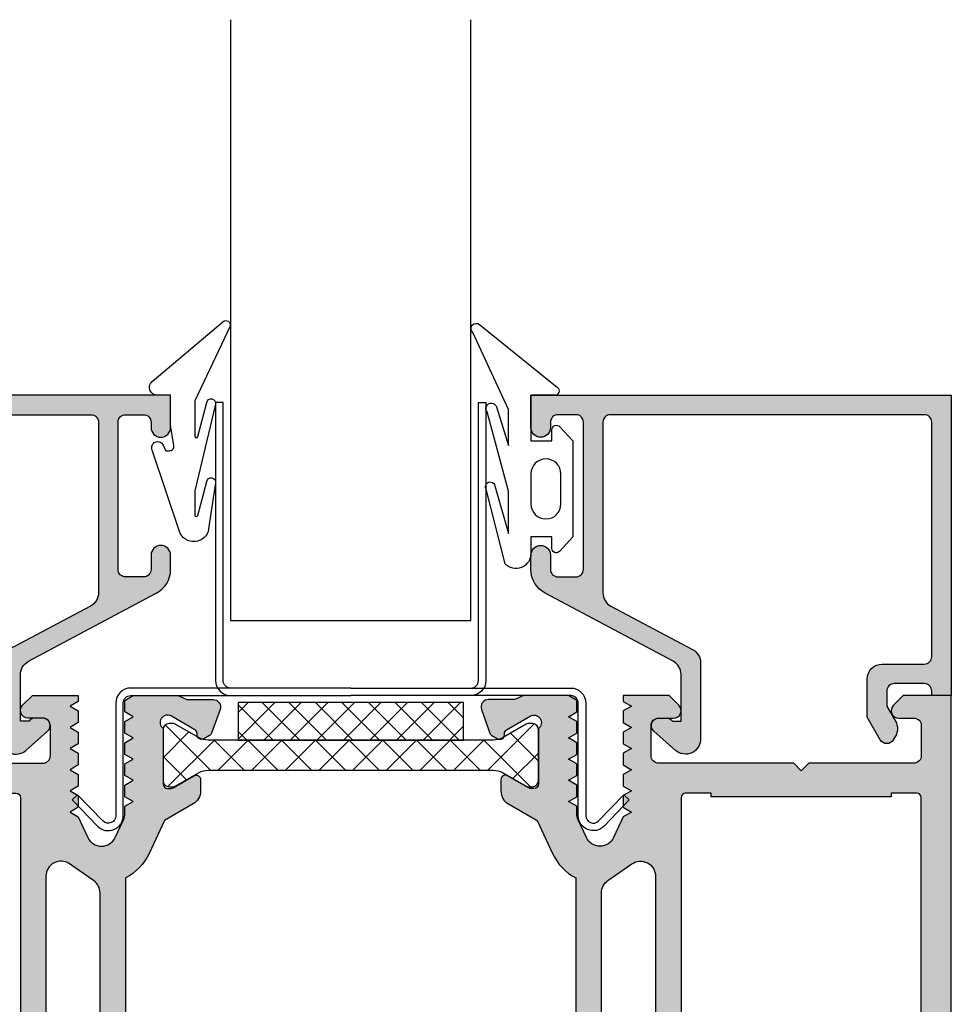
# Model space of a CAD drawing. Units: millimetres. Extents: x 0 to 3510, y 1911 to 3479.
# Drawn here: x 3079 to 3141, y 3208 to 3273 of the extents above; entities that cross this region are included whole.
import ezdxf

# ---------------------------------------------------------------- set-up
doc = ezdxf.new("R2010")
doc.units = ezdxf.units.MM
doc.header["$LTSCALE"] = 2.5
for name, color, linetype in [('A4PURSOM1', 7, 'Continuous'), ('A4PURSOM2', 3, 'Continuous'), ('Katkot', 7, 'Continuous'), ('MUOTOVIIVAT', 1, 'Continuous'), ('Profiili täyttö', 7, 'Continuous')]:
    doc.layers.add(name, color=color, linetype=linetype)

# ---------------------------------------------------------------- blocks, each defined once
blk = doc.blocks.new('12829')
at = {"layer": 'Profiili täyttö'}
h = blk.add_hatch(color=256, dxfattribs=at)
h.set_gradient(color1=(128, 128, 128), color2=(128, 128, 128), tint=1)
edge = h.paths.add_edge_path()
edge.add_arc((8.399999999999906, -26.20000000000012), 0.4999999999999289, 179.9999999999918, 269.9999999999951, ccw=False)
edge.add_line((7.899999999999977, -26.20000000000005), (7.899999999999977, -25.00000000000006))
edge.add_arc((8.399999999999977, -25.00000000000006), 0.5, 90, 180, ccw=False)
edge.add_line((8.399999999999977, -24.50000000000006), (18.20000000000005, -24.50000000000006))
edge.add_arc((18.20000000000005, -25.00000000000006), 0.5, 0, 90, ccw=False)
edge.add_line((18.70000000000005, -25.00000000000006), (18.69999999999993, -26.2000000000001))
edge.add_arc((18.19999999999999, -26.20000000000016), 0.4999999999999432, -89.99999999999352, 6.480149750132114e-12, ccw=False)
edge.add_line((18.20000000000005, -26.7000000000001), (17.84999999999991, -26.7000000000001))
edge.add_arc((17.84999999999991, -27.35000000000008), 0.6499999999999773, 90, 180)
edge.add_arc((17.84999999999989, -27.35000000000009), 0.649999999999963, 179.9999999999987, 270.0000000000012)
edge.add_line((17.84999999999991, -28.00000000000006), (20, -28.00000000000006))
edge.add_line((20, -28.00000000000006), (20, -1.13686837721616e-13))
edge.add_line((20, -1.13686837721616e-13), (0, 0))
edge.add_line((0, 0), (0, -1.300000000000068))
edge.add_line((0, -1.300000000000068), (0.2999999999999545, -1.300000000000068))
edge.add_arc((0.2999999999999545, -1.800000000000068), 0.5, 0, 90, ccw=False)
edge.add_line((0.7999999999999545, -1.800000000000068), (0.7999999999999545, -3.800000000000068))
edge.add_arc((0.2999999999999545, -3.800000000000068), 0.5, -90, 0, ccw=False)
edge.add_line((0.2999999999999545, -4.300000000000068), (-0.7000000000000455, -4.300000000000068))
edge.add_line((-0.7000000000000455, -4.300000000000068), (-1.699428618347156, -3.720331401358692))
edge.add_arc((-2.201146708119008, -4.585362590620491), 0.9999999999999997, 59.88626684901713, 120.0000000000021)
edge.add_line((-2.70114670811904, -3.719337186836071), (-2.950001924857247, -3.863013813209193))
edge.add_arc((-2.700001924857247, -4.296026515101412), 0.4999999999999995, 120, 239.886266849015)
edge.add_line((-2.950860969743189, -4.728542109732302), (-1.448347365833229, -5.600000000000136))
edge.add_line((-1.448347365833229, -5.600000000000136), (1.100000000000023, -5.60000000000008))
edge.add_arc((1.100000000000009, -4.600000000000065), 1.000000000000014, 270.0000000000008, 359.9999999999992)
edge.add_line((2.100000000000023, -4.60000000000008), (2.100000000000023, -1.800000000000068))
edge.add_arc((2.600000000000023, -1.800000000000068), 0.5, 90, 180, ccw=False)
edge.add_line((2.600000000000023, -1.300000000000068), (18.19999999999993, -1.300000000000068))
edge.add_arc((18.19999999999993, -1.800000000000069), 0.5000000000000004, 1.1368683772161603e-13, 90, ccw=False)
edge.add_line((18.69999999999993, -1.800000000000068), (18.70000000000005, -22.7000000000001))
edge.add_arc((18.20000000000005, -22.7000000000001), 0.5, -90, 0, ccw=False)
edge.add_line((18.20000000000005, -23.2000000000001), (6.838882597074189, -23.20000000000005))
edge.add_arc((6.83888259707416, -22.20000000000006), 0.9999999999999893, 208.0066987233475, 270.0000000000017, ccw=False)
edge.add_line((5.955989898413236, -22.66957478919898), (3.063127016467206, -17.23042521080117))
edge.add_arc((2.180234317806232, -17.70000000000007), 1.000000000000024, 28.00669872334505, 89.99999999999878)
edge.add_line((2.180234317806253, -16.70000000000005), (-2.200000000000045, -16.70000000000005))
edge.add_line((-2.200000000000045, -16.70000000000005), (-2.899999999999977, -16.7000000000001))
edge.add_arc((-2.900000000000044, -17.70000000000017), 1.000000000000071, 89.99999999999619, 221.4012001265738)
edge.add_line((-3.650097217521761, -18.36132757712539), (-2.375048608761972, -19.80752526601179))
edge.add_arc((-2.000000000001148, -19.47686147744918), 0.5000000000000109, 221.4012001265767, 360.0000000000004)
edge.add_line((-1.500000000001137, -19.47686147744918), (-1.500000000001137, -18.97686147744986))
edge.add_arc((-2.000000000000512, -18.97686147744994), 0.4999999999993747, 9.770663981468142e-12, 53.13010235403548)
edge.add_line((-1.700000000000045, -18.57686147745108), (-1.700000000000045, -18.00000000000006))
edge.add_line((-1.700000000000045, -18.00000000000006), (1.399218940640594, -18.00000000000006))
edge.add_arc((1.39921894064057, -19.00000000000009), 1.000000000000028, 28.00669872334521, 89.99999999999858, ccw=False)
edge.add_line((2.282111639301547, -18.53042521080118), (6.810793142410262, -27.04523462055812))
edge.add_arc((8.3999999999999, -26.20000000000013), 1.79999999999993, 208.0066987233461, 269.9999999999988)
edge.add_line((8.399999999999864, -28.00000000000006), (9.349999999999909, -28.00000000000006))
edge.add_arc((9.34999999999998, -27.35000000000004), 0.6500000000000199, 269.9999999999937, 359.9999999999962)
edge.add_arc((9.34999999999998, -27.35000000000012), 0.6500000000000199, 3.75794768517524e-12, 90.00000000000628)
edge.add_line((9.349999999999909, -26.7000000000001), (8.399999999999864, -26.70000000000005))
at = {"layer": 'A4PURSOM1'}
blk.add_lwpolyline([(8.399999999999864, -26.70000000000005, -0.4142135623731117), (7.899999999999977, -26.20000000000005), (7.899999999999977, -25.00000000000006, -0.414213562373095), (8.399999999999977, -24.50000000000006), (18.20000000000005, -24.50000000000006, -0.414213562373095), (18.70000000000005, -25.00000000000006), (18.69999999999993, -26.2000000000001, -0.414213562373095), (18.20000000000005, -26.7000000000001), (17.84999999999991, -26.7000000000001, 0.414213562373095), (17.19999999999993, -27.35000000000008, 0.4142135623731078), (17.84999999999991, -28.00000000000006), (20, -28.00000000000006), (20, -1.13686837721616e-13), (0, 0), (0, -1.300000000000068), (0.2999999999999545, -1.300000000000068, -0.414213562373095), (0.7999999999999545, -1.800000000000068), (0.7999999999999545, -3.800000000000068, -0.414213562373095), (0.2999999999999545, -4.300000000000068), (-0.7000000000000455, -4.300000000000068), (-1.699428618347156, -3.720331401358692, 0.2684811471669012), (-2.70114670811904, -3.719337186836071), (-2.950001924857247, -3.863013813209193, 0.5766887860075139), (-2.950860969743189, -4.728542109732302), (-1.448347365833229, -5.600000000000136), (1.100000000000023, -5.60000000000008, 0.4142135623730867), (2.100000000000023, -4.60000000000008), (2.100000000000023, -1.800000000000068, -0.414213562373095), (2.600000000000023, -1.300000000000068), (18.19999999999993, -1.300000000000068, -0.4142135623730945), (18.69999999999993, -1.800000000000068), (18.70000000000005, -22.7000000000001, -0.414213562373095), (18.20000000000005, -23.2000000000001), (6.838882597074189, -23.20000000000005, -0.2772930676736323), (5.955989898413236, -22.66957478919898), (3.063127016467206, -17.23042521080117, 0.2772930676736303), (2.180234317806253, -16.70000000000005), (-2.200000000000045, -16.70000000000005), (-2.899999999999977, -16.7000000000001, 0.6456992408151253), (-3.650097217521761, -18.36132757712539), (-2.375048608761972, -19.80752526601179, 0.6911347943310847), (-1.500000000001137, -19.47686147744918), (-1.500000000001137, -18.97686147744986, 0.2360679774991896), (-1.700000000000045, -18.57686147745108), (-1.700000000000045, -18.00000000000006), (1.399218940640594, -18.00000000000006, -0.277293067673629), (2.282111639301547, -18.53042521080118), (6.810793142410262, -27.04523462055812, 0.2772930676736251), (8.399999999999864, -28.00000000000006), (9.349999999999909, -28.00000000000006, 0.4142135623731078), (10, -27.35000000000008), (10, -27.35000000000008, 0.4142135623731078), (9.349999999999909, -26.7000000000001)], format="xyb", close=True, dxfattribs=at)
blk = doc.blocks.new('px4x')
at = {"layer": 'A4PURSOM2'}
for points in [[(1.766392181757624, 0.5097591832188755, -0.7675499116693426), (1.53985576391392, 0), (0, 0), (0, -3.050000000000011), (1.399999999999977, -3.050000000000011), (1.399999999999977, -2.300000000000011, -0.6828537017460998), (1.920507892721616, -2.096588424008218), (2.799999999999955, -3.049999999999955), (2.799999999999955, -9.438529485386766), (1.920507892721616, -10.39194106137842, -0.7429760921841018), (1.399999999999977, -10.14888335811051), (1.399999999999977, -9.438529485386766), (0, -9.438529485386766), (0, -10.53852948538679, -0.6765932544521666), (-1.723305496612625, -11.2290576590118), (-2.979253685980893, -6.258365487353544, -1.195279624126473), (-2.397428446641015, -6.034849736271624), (-1.5, -9.205730922076512), (-1.500000000000114, -6.400891455141576), (-2.923698685525892, -1.118922405255745, -1.200138954206988), (-2.300357471705183, -0.7794608059242734), (-1.500000000000114, -3.34476899888206), (-1.500000000000114, -0.9616549617963841), (-3.874107640681586, 4.183725258388762, -0.9729212767183955), (-3.426992769529875, 4.706916473926441)], [(1.000099999999975, -4.238529485386806), (0.9999000000000251, -4.238529485386806, 0.414213562373095), (0, -5.238429485386803), (0, -7.238629485386809, 0.4142135623730948), (0.9999000000000251, -8.238529485386806), (1.000099999999975, -8.238529485386806, 0.4142135623730948), (2, -7.238629485386809), (2, -5.238429485386803, 0.4142135623730948)]]:
    blk.add_lwpolyline(points, format="xyb", close=True, dxfattribs=at)
blk = doc.blocks.new('px1x')
at = {"layer": 'A4PURSOM2'}
blk.add_lwpolyline([(2.997593291341445, -5.828256166820211), (2.535460863668618, -8.90118627828818, -0.7874655635301306), (0.5986490902081414, -9.070943772619856), (-1.222081420847189, -3.651563334915778, -0.4168097781807975), (-1.020813011685618, -3.120220812768338), (-1.020368023312358, -3.120022691179912, -0.4142135623731018), (-0.4922551830248949, -3.322746217006639), (-0.324290977195119, -3.699999999999974), (-0.07686534154709079, -3.699999999999974, 0.4621290544418888), (0.2192653838774277, -3.351972992394508), (0, -2), (0, 0), (-0.8999987188467458, 1.648459146963432e-12, -0.6982708806342938), (-1.230847478215424, 0.9032768749052735), (3.480967467177038, 4.894329133651908, -0.7385736074631496), (3.963915955038146, 4.585095647887101), (1.611020105801686, -0.3742470935521993), (1.611020105801686, -2.729529694193602, 0.8789916125099319), (1.807729496877528, -2.75497166105427), (2.404531644930216, -0.4864217235824526, -0.9988776295593269), (2.995584281884021, -0.5896512074684637), (1.611020105801686, -6.368263750151186), (1.611020105801686, -7.981493477307296, 0.8789916125099136), (1.807729496877528, -8.00693544416798), (2.404531644930216, -5.738385506696218, -0.9988776295592465), (2.995584281883907, -5.841614990582187)], format="xyb", dxfattribs=at)
blk = doc.blocks.new('liuska4')
at = {"layer": 'A4PURSOM1', "color": 2}
for points in [[(-0.5, 0), (-0.4999999999995453, 14.65000001427143, -0.414213562373095), (0.5000000000004547, 15.65000001427143), (7.998769621059182, 15.65000001427188, 0.6750256855916561), (8.345587196924498, 16.51016326763192), (6.601279203268859, 18.18983676091148), (6.94809677913463, 18.55000001427197), (8.692404772790269, 16.87032652099197, -0.6750256855916735), (7.998769621059182, 15.15000001427188), (0.5, 15.15000001427188, 0.414213562373095), (0, 14.65000001427188), (0, 0)], [(-0.5, 0), (-0.4999999999995453, -14.65000001427143, 0.414213562373095), (0.5000000000004547, -15.65000001427143), (7.998769621059182, -15.65000001427188, -0.6750256855916561), (8.345587196924498, -16.51016326763192), (6.601279203268859, -18.18983676091148), (6.94809677913463, -18.55000001427197), (8.692404772790269, -16.87032652099197, 0.6750256855916735), (7.998769621059182, -15.15000001427188), (0.5, -15.15000001427188, -0.414213562373095), (0, -14.65000001427188), (0, 0)]]:
    blk.add_lwpolyline(points, format="xyb", dxfattribs=at)
blk = doc.blocks.new('pyro15')
at = {"layer": 'A4PURSOM1'}
h = blk.add_hatch(dxfattribs=at)
h.set_pattern_fill('ANSI37', color=2, scale=10, angle=90, style=0)
h.set_pattern_definition([(135, (-475.9140174269087, 3949.484797370261), (-0.8838834764831844, -0.8838834764831843), []), (225, (-475.9140174269087, 3949.484797370261), (0.8838834764831843, -0.8838834764831844), [])])
h.paths.add_polyline_path([(15, -2.5), (15, 0), (0, 0), (0, -2.5)])
at = {"layer": 'A4PURSOM1', "color": 2}
blk.add_lwpolyline([(15, -2.5), (15, 0), (0, 0), (0, -2.5)], close=True, dxfattribs=at)
blk = doc.blocks.new('lasi15a')
for points in [[(32.00000000000045, 0.5027011369893444, -0.414213562373095), (31.50000000000045, 1.002701136989344), (31.50000000000045, 19.50270113698934), (31.00000000000045, 19.50270113698934), (31.00000000000045, 1.002701136989344, 0.414213562373095), (32.00000000000045, 0.002701136989344377)], [(48.00000000000045, 0.5027011369893444, 0.414213562373095), (48.50000000000045, 1.002701136989344), (48.50000000000045, 19.50270113698934), (49.00000000000045, 19.50270113698934), (49.00000000000045, 1.002701136989344, -0.414213562373095), (48.00000000000045, 0.002701136989344377)]]:
    blk.add_lwpolyline(points, format="xyb")
at = {"layer": 'A4PURSOM1'}
blk.add_lwpolyline([(32.00000000000045, 45), (32.00000000000045, 5.002701136989344), (48.00000000000045, 5.002701136989344), (48.00000000000045, 45)], dxfattribs=at)
for name, p in [('px1x', (28.00000000000045, 20.00000000000091)), ('px4x', (52.00000000000045, 20))]:
    blk.add_blockref(name, p, dxfattribs=at)
at = {"layer": 'A4PURSOM1', "rotation": 90}
blk.add_blockref('12829', (4.547473508864641e-13, 0), dxfattribs=at)
at = {"layer": 'A4PURSOM1', "xscale": -1, "rotation": 270}
blk.add_blockref('12829', (80.00000000000045, -1.4210854715202e-14), dxfattribs=at)
at = {"layer": 'A4PURSOM1', "color": 2, "rotation": 270}
blk.add_blockref('liuska4', (40.00000000000045, 0.002701136990253872), dxfattribs=at)
at = {"layer": 'A4PURSOM1', "color": 2}
blk.add_blockref('pyro15', (32.50000000000045, -0.46750591203363), dxfattribs=at)
blk = doc.blocks.new('12697r')
at = {"layer": 'Profiili täyttö'}
h = blk.add_hatch(color=256, dxfattribs=at)
h.set_gradient(color1=(128, 128, 128), color2=(128, 128, 128), tint=1)
edge = h.paths.add_edge_path()
edge.add_line((52.99999999999819, 2), (50.99999999999819, 2))
edge.add_arc((50.99999999999819, 2.5), 0.5, 180, 270, ccw=False)
edge.add_line((50.49999999999819, 2.5), (50.49999999999817, 9.49999999999909))
edge.add_line((50.49999999999817, 9.49999999999909), (49.99999999999817, 9.99999999999909))
edge.add_line((49.99999999999817, 9.99999999999909), (50.49999999999817, 10.49999999999909))
edge.add_line((50.49999999999817, 10.49999999999909), (50.49999999999817, 19.5))
edge.add_arc((50.99999999999817, 19.50000000000001), 0.4999999999999929, 89.9999999999992, 180.0000000000008, ccw=False)
edge.add_line((50.99999999999817, 20), (52.99999999999817, 20))
edge.add_arc((52.99999999999817, 19.5), 0.5, 0, 90, ccw=False)
edge.add_line((53.49999999999817, 19.5), (53.49999999999817, 18.50000046314835))
edge.add_arc((53.99999982722737, 18.49999982722966), 0.4999998272296005, 179.9999271290601, 314.9999844985177)
edge.add_line((54.353552999999, 18.146446463149), (54.99999999999817, 18.79289346314818))
edge.add_line((54.99999999999817, 18.79289346314818), (54.99999999999817, 21.84999998572766))
edge.add_line((54.99999999999817, 21.84999998572766), (54.61254201100746, 21.84999998572766))
edge.add_line((54.61254201100746, 21.84999998572766), (54.2949993629536, 21.29999998572748))
edge.add_line((54.2949993629536, 21.29999998572748), (53.97745671489974, 21.84999998572766))
edge.add_line((53.97745671489974, 21.84999998572766), (53.2025420110076, 21.84999998572766))
edge.add_line((53.2025420110076, 21.84999998572766), (52.88499936295374, 21.29999998572748))
edge.add_line((52.88499936295374, 21.29999998572748), (52.56745671489988, 21.84999998572766))
edge.add_line((52.56745671489988, 21.84999998572766), (51.79254201100775, 21.84999998572766))
edge.add_line((51.79254201100775, 21.84999998572766), (51.47499936295389, 21.29999998572748))
edge.add_line((51.47499936295389, 21.29999998572748), (51.15745671490003, 21.84999998572766))
edge.add_line((51.15745671490003, 21.84999998572766), (50.38254201100789, 21.84999998572766))
edge.add_line((50.38254201100789, 21.84999998572766), (50.06499936295403, 21.29999998572748))
edge.add_line((50.06499936295403, 21.29999998572748), (49.74745671489836, 21.84999998572766))
edge.add_line((49.74745671489836, 21.84999998572766), (48.97254201100804, 21.84999998572766))
edge.add_line((48.97254201100804, 21.84999998572766), (48.65499936295418, 21.29999998572748))
edge.add_line((48.65499936295418, 21.29999998572748), (48.3374567148985, 21.84999998572766))
edge.add_line((48.3374567148985, 21.84999998572766), (47.56254201100818, 21.84999998572766))
edge.add_line((47.56254201100818, 21.84999998572766), (47.24499936295432, 21.29999998572748))
edge.add_line((47.24499936295432, 21.29999998572748), (46.92745671489865, 21.84999998572766))
edge.add_line((46.92745671489865, 21.84999998572766), (45.54705432921218, 22.49369221604775))
edge.add_arc((45.96967259756814, 23.39999999999964), 0.999999999999987, 115.00000041820991, 244.99999958179012, ccw=False)
edge.add_line((45.54705432921218, 24.30630778395152), (46.72653311625617, 24.85630777326787))
edge.add_arc((47.14915137691617, 23.94999998572549), 1.000000000001623, 90.00000000000648, 114.99999993163621, ccw=False)
edge.add_line((47.14915137691606, 24.94999998572712), (47.63245671489859, 24.94999998572712))
edge.add_line((47.63245671489859, 24.94999998572712), (47.94999936295427, 25.4999999857273))
edge.add_line((47.94999936295427, 25.4999999857273), (48.26754201100812, 24.94999998572712))
edge.add_line((48.26754201100812, 24.94999998572712), (49.04245671489844, 24.94999998572712))
edge.add_line((49.04245671489844, 24.94999998572712), (49.35999936295412, 25.4999999857273))
edge.add_line((49.35999936295412, 25.4999999857273), (49.67754201100798, 24.94999998572712))
edge.add_line((49.67754201100798, 24.94999998572712), (50.45245671490012, 24.94999998572712))
edge.add_line((50.45245671490012, 24.94999998572712), (50.76999936295397, 25.4999999857273))
edge.add_line((50.76999936295397, 25.4999999857273), (51.08754201100783, 24.94999998572712))
edge.add_line((51.08754201100783, 24.94999998572712), (51.86245671489997, 24.94999998572712))
edge.add_line((51.86245671489997, 24.94999998572712), (52.17999936295383, 25.4999999857273))
edge.add_line((52.17999936295383, 25.4999999857273), (52.49754201100769, 24.94999998572712))
edge.add_line((52.49754201100769, 24.94999998572712), (53.27245671489982, 24.94999998572712))
edge.add_line((53.27245671489982, 24.94999998572712), (53.58999936295368, 25.4999999857273))
edge.add_line((53.58999936295368, 25.4999999857273), (53.90754201100754, 24.94999998572712))
edge.add_line((53.90754201100754, 24.94999998572712), (54.68245671489786, 24.94999998572712))
edge.add_line((54.68245671489786, 24.94999998572712), (54.99999999999819, 25.50000108912263))
edge.add_line((54.99999999999819, 25.50000108912263), (54.9999999999991, 28.50252866761411))
edge.add_line((54.9999999999991, 28.50252866761411), (54.73980330173374, 29.07387461132521))
edge.add_line((54.73980330173374, 29.07387461132521), (54.73980330173374, 30.82769916422876))
edge.add_arc((54.23980330173391, 30.82769916422874), 0.4999999999998224, 2.442665995364849e-12, 109.9999999999981)
edge.add_line((54.06879323007116, 31.29754547462153), (52.50154644452665, 30.72711429493438))
edge.add_arc((52.60415248752425, 30.44520650869813), 0.3000000000004165, 109.999999999952, 149.9999999999563)
edge.add_line((52.34434486638867, 30.59520650869854), (52.12578974155102, 30.21665792822478))
edge.add_arc((52.38559736268623, 30.06665792822482), 0.2999999999998642, 149.9999999999955, 270.0000000000041)
edge.add_line((52.38559736268625, 29.76665792822496), (52.46875826847123, 29.7666579282245))
edge.add_arc((52.46875826847113, 29.46665792822457), 0.2999999999999297, 29.99999999997209, 89.99999999998238, ccw=False)
edge.add_line((52.72856588960648, 29.61665792822441), (53.63301269827841, 28.05000657524351))
edge.add_arc((53.1999999999991, 27.80000656898604), 0.4999999999998697, -143.130102354141, 30.000000827991187, ccw=False)
edge.add_line((52.79999999999928, 27.50000656898601), (49.12264973080983, 27.50000656898601))
edge.add_arc((49.12264973080989, 27.80000656898625), 0.3000000000002387, 180.0000000000109, 269.9999999999891, ccw=False)
edge.add_line((48.82264973080965, 27.80000656898619), (48.82264973080965, 28.01962181125646))
edge.add_arc((49.12264973080991, 28.01962181125598), 0.3000000000002601, 149.9999999999028, 179.9999999999084, ccw=False)
edge.add_line((48.86284210967461, 28.16962181125655), (49.65980762113396, 29.55020656898614))
edge.add_arc((49.39999999999907, 29.70020656898658), 0.2999999999998325, 329.9999999998839, 449.9999999998914)
edge.add_line((49.39999999999964, 30.00020656898641), (48.64944465005284, 30.00020656898641))
edge.add_arc((48.64944465005252, 29.00020656898601), 1.000000000000401, 89.99999999998167, 149.9999999999867)
edge.add_line((47.78341924626785, 29.50020656898641), (46.68318031213312, 27.59453682463709))
edge.add_line((46.68318031213312, 27.59453682463709), (44.49050868526138, 26.57207725639319))
edge.add_arc((45.96967259756825, 23.39999999999922), 3.500000000000406, 114.9999999316197, 152.7971055877746)
edge.add_line((42.85679611431352, 25), (12.14320388568467, 25))
edge.add_arc((9.030327402429908, 23.39999999999919), 3.500000000000449, 27.20289441222565, 65.00000006838009)
edge.add_line((10.50949131473681, 26.57207725639319), (8.316819687865063, 27.59453682463709))
edge.add_line((8.316819687865063, 27.59453682463709), (7.216580753730341, 29.50020656898641))
edge.add_arc((6.350555349945671, 29.00020656898601), 1.000000000000401, 30.00000000001329, 90.00000000001822)
edge.add_line((6.350555349945353, 30.00020656898641), (5.599999999998545, 30.00020656898641))
edge.add_arc((5.59999999999911, 29.70020656898658), 0.2999999999998302, 90.00000000010789, 210.0000000001164)
edge.add_line((5.340192378864231, 29.55020656898614), (6.137157890323579, 28.16962181125655))
edge.add_arc((5.877350269188277, 28.01962181125598), 0.3000000000002594, 9.157474778476171e-11, 30.000000000097316, ccw=False)
edge.add_line((6.177350269188537, 28.01962181125646), (6.177350269188537, 27.80000656898619))
edge.add_arc((5.877350269188298, 27.80000656898625), 0.3000000000002387, 270.00000000001086, 359.99999999998914, ccw=False)
edge.add_line((5.877350269188355, 27.50000656898601), (2.19999999999888, 27.50000656898601))
edge.add_arc((1.79999999999899, 27.80000656898604), 0.4999999999999316, 149.9999991720133, 323.1301023541454, ccw=False)
edge.add_line((1.366987301719604, 28.05000657524351), (2.271434110391709, 29.61665792822441))
edge.add_arc((2.531241731527433, 29.46665792822483), 0.3000000000001328, 90.0000000000955, 150.0000000001058, ccw=False)
edge.add_line((2.531241731526933, 29.76665792822496), (2.61440263731194, 29.76665792822496))
edge.add_arc((2.614402637311947, 30.06665792822481), 0.299999999999855, 269.9999999999987, 390.0000000000076)
edge.add_line((2.874210258447135, 30.21665792822478), (2.655655133609571, 30.59520650869854))
edge.add_arc((2.395847512474603, 30.44520650869786), 0.3000000000000214, 30.00000000014619, 70.00000000015054)
edge.add_line((2.498453555471571, 30.72711429493393), (0.9312067699271154, 31.29754547462153))
edge.add_arc((0.7601966982643273, 30.82769916422872), 0.4999999999998492, 69.99999999999936, 179.9999999999951)
edge.add_line((0.2601966982644797, 30.82769916422876), (0.2601966982644512, 29.07387461132521))
edge.add_line((0.2601966982644512, 29.07387461132521), (-9.094947017729282e-13, 28.50252866761411))
edge.add_line((-9.094947017729282e-13, 28.50252866761411), (0, 25.50000108912218))
edge.add_line((0, 25.50000108912218), (0.3175432851003279, 24.94999998572712))
edge.add_line((0.3175432851003279, 24.94999998572712), (1.092457988990645, 24.94999998572712))
edge.add_line((1.092457988990645, 24.94999998572712), (1.410000637044504, 25.4999999857273))
edge.add_line((1.410000637044504, 25.4999999857273), (1.727543285100182, 24.94999998572712))
edge.add_line((1.727543285100182, 24.94999998572712), (2.5024579889905, 24.94999998572712))
edge.add_line((2.5024579889905, 24.94999998572712), (2.820000637044359, 25.4999999857273))
edge.add_line((2.820000637044359, 25.4999999857273), (3.137543285100037, 24.94999998572712))
edge.add_line((3.137543285100037, 24.94999998572712), (3.912457988990354, 24.94999998572712))
edge.add_line((3.912457988990354, 24.94999998572712), (4.230000637046032, 25.4999999857273))
edge.add_line((4.230000637046032, 25.4999999857273), (4.547543285099891, 24.94999998572712))
edge.add_line((4.547543285099891, 24.94999998572712), (5.322457988990209, 24.94999998572712))
edge.add_line((5.322457988990209, 24.94999998572712), (5.640000637045887, 25.4999999857273))
edge.add_line((5.640000637045887, 25.4999999857273), (5.957543285099746, 24.94999998572712))
edge.add_line((5.957543285099746, 24.94999998572712), (6.732457988990063, 24.94999998572712))
edge.add_line((6.732457988990063, 24.94999998572712), (7.050000637045741, 25.4999999857273))
edge.add_line((7.050000637045741, 25.4999999857273), (7.3675432850996, 24.94999998572712))
edge.add_line((7.3675432850996, 24.94999998572712), (7.850848623082129, 24.94999998572712))
edge.add_arc((7.850848623082006, 23.94999998572553), 1.000000000001592, 65.0000000683633, 89.9999999999929, ccw=False)
edge.add_line((8.273466883742003, 24.85630777326787), (9.452945670785994, 24.30630778395152))
edge.add_arc((9.030327402430032, 23.39999999999964), 0.999999999999987, -64.99999958179012, 64.99999958179012, ccw=False)
edge.add_line((9.452945670785994, 22.49369221604775), (8.072543285099535, 21.84999998572766))
edge.add_line((8.072543285099535, 21.84999998572766), (7.755000637045676, 21.29999998572748))
edge.add_line((7.755000637045676, 21.29999998572748), (7.437457988989998, 21.84999998572766))
edge.add_line((7.437457988989998, 21.84999998572766), (6.66254328509968, 21.84999998572766))
edge.add_line((6.66254328509968, 21.84999998572766), (6.345000637045821, 21.29999998572748))
edge.add_line((6.345000637045821, 21.29999998572748), (6.027457988990143, 21.84999998572766))
edge.add_line((6.027457988990143, 21.84999998572766), (5.252543285099826, 21.84999998572766))
edge.add_line((5.252543285099826, 21.84999998572766), (4.935000637045967, 21.29999998572748))
edge.add_line((4.935000637045967, 21.29999998572748), (4.617457988990289, 21.84999998572766))
edge.add_line((4.617457988990289, 21.84999998572766), (3.842543285099971, 21.84999998572766))
edge.add_line((3.842543285099971, 21.84999998572766), (3.525000637044293, 21.29999998572748))
edge.add_line((3.525000637044293, 21.29999998572748), (3.207457988990434, 21.84999998572766))
edge.add_line((3.207457988990434, 21.84999998572766), (2.432543285100117, 21.84999998572766))
edge.add_line((2.432543285100117, 21.84999998572766), (2.115000637044439, 21.29999998572748))
edge.add_line((2.115000637044439, 21.29999998572748), (1.79745798899058, 21.84999998572766))
edge.add_line((1.79745798899058, 21.84999998572766), (1.022543285100262, 21.84999998572766))
edge.add_line((1.022543285100262, 21.84999998572766), (0.7050006370445843, 21.29999998572748))
edge.add_line((0.7050006370445843, 21.29999998572748), (0.3874579889907253, 21.84999998572766))
edge.add_line((0.3874579889907253, 21.84999998572766), (7.105427357601002e-15, 21.84999998572766))
edge.add_line((7.105427357601002e-15, 21.84999998572766), (7.105427357601002e-15, 18.78999999999996))
edge.add_line((7.105427357601002e-15, 18.78999999999996), (0.6464470000009968, 18.14355300000079))
edge.add_arc((1.000000172771702, 18.49710636408111), 0.4999998272287084, 225.0000155015298, 360.000072870979)
edge.add_line((1.500000000000007, 18.49710700000014), (1.500000000000007, 19.5))
edge.add_arc((2.000000000000007, 19.5), 0.5, 90, 180, ccw=False)
edge.add_line((2.000000000000007, 20), (4.000000000000007, 20))
edge.add_arc((4.000000000000014, 19.50000000000001), 0.4999999999999929, -7.958078640513122e-13, 90.0000000000008, ccw=False)
edge.add_line((4.500000000000007, 19.5), (4.5, 10.49999999999909))
edge.add_line((4.5, 10.49999999999909), (5, 9.99999999999909))
edge.add_line((5, 9.99999999999909), (4.5, 9.49999999999909))
edge.add_line((4.5, 9.49999999999909), (4.500000000000007, 2.5))
edge.add_arc((4.000000000000007, 2.5), 0.5, -90, 0, ccw=False)
edge.add_line((4.000000000000007, 2), (2.000000000000007, 2))
edge.add_arc((2.000000000000007, 2.5), 0.5, 180, 270, ccw=False)
edge.add_line((1.500000000000007, 2.5), (1.500000000000007, 3.49289299999964))
edge.add_arc((1.000000172770622, 3.492893635918795), 0.4999998272297899, 359.9999271290074, 494.999984498466)
edge.add_line((0.6464469999991778, 3.846446999999898), (7.105427357601002e-15, 3.199999999999818))
edge.add_line((7.105427357601002e-15, 3.199999999999818), (0, 0))
edge.add_line((0, 0), (54.99999999999819, 0))
edge.add_line((54.99999999999819, 0), (54.99999999999819, 3.20710653685137))
edge.add_line((54.99999999999819, 3.20710653685137), (54.35355299999902, 3.85355353685145))
edge.add_arc((53.99999982722756, 3.500000172770341), 0.4999998272298021, 45.00001550153357, 180.0000728709919)
edge.add_line((53.49999999999816, 3.499999536851192), (53.49999999999819, 2.5))
edge.add_arc((52.99999999999819, 2.5), 0.5, -90, 0, ccw=False)
edge = h.paths.add_edge_path(flags=16)
edge.add_line((42.9747599307202, 19.70000000000073), (12.02524006927798, 19.70000000000073))
edge.add_arc((12.0252400692779, 20.70000000000086), 1.000000000000131, 145.2221686336399, 270.0000000000042, ccw=False)
edge.add_line((11.20387010360447, 21.27039580949622), (12.31498121471577, 22.87039580949659))
edge.add_arc((13.13635118038772, 22.30000000000135), 0.9999999999988275, 89.99999999996243, 145.2221686335974, ccw=False)
edge.add_line((13.13635118038837, 23.30000000000018), (41.8636488196098, 23.30000000000018))
edge.add_arc((41.86364881961006, 22.30000000000007), 1.00000000000011, 34.77783136637771, 90.00000000001512, ccw=False)
edge.add_line((42.68501878528331, 22.87039580949568), (43.79612989639372, 21.27039580949622))
edge.add_arc((42.97475993072026, 20.70000000000087), 1.000000000000137, -90.00000000000318, 34.77783136635918, ccw=False)
edge = h.paths.add_edge_path(flags=16)
edge.add_line((6.5, 15.99999999999818), (6.75, 15.99999999999818))
edge.add_line((6.75, 15.99999999999818), (6.750000000000007, 4.000000000000909))
edge.add_line((6.750000000000007, 4.000000000000909), (6.500000000000007, 4.000000000000909))
edge.add_line((6.500000000000007, 4.000000000000909), (6.500000000000007, 2.299999999999272))
edge.add_arc((6.799999999999734, 2.299999999998818), 0.2999999999997272, 179.9999999999131, 269.9999999999131)
edge.add_line((6.79999999999928, 1.999999999999091), (48.19999999999892, 1.999999999999091))
edge.add_arc((48.19999999999846, 2.299999999998818), 0.2999999999997272, 270.0000000000868, 360.0000000000869)
edge.add_line((48.49999999999819, 2.299999999999272), (48.49999999999819, 4.000000000000909))
edge.add_line((48.49999999999819, 4.000000000000909), (48.24999999999819, 4.000000000000909))
edge.add_line((48.24999999999819, 4.000000000000909), (48.24999999999817, 15.99999999999818))
edge.add_line((48.24999999999817, 15.99999999999818), (48.49999999999817, 15.99999999999818))
edge.add_line((48.49999999999817, 15.99999999999818), (48.49999999999817, 17.69999999999891))
edge.add_arc((48.19999999999845, 17.69999999999936), 0.2999999999997272, 359.9999999999131, 449.9999999999132)
edge.add_line((48.1999999999989, 17.99999999999909), (6.79999999999928, 17.99999999999909))
edge.add_arc((6.799999999999734, 17.69999999999936), 0.2999999999997272, 90.00000000008686, 180.0000000000869)
edge.add_line((6.500000000000007, 17.69999999999891), (6.5, 15.99999999999818))
at = {"layer": 'MUOTOVIIVAT', "color": 7}
for points in [[(52.99999999999819, 2), (50.99999999999819, 2, -0.414213562373095), (50.49999999999819, 2.5), (50.49999999999817, 9.49999999999909), (49.99999999999817, 9.99999999999909), (50.49999999999817, 10.49999999999909), (50.49999999999817, 19.5, -0.4142135623731034), (50.99999999999817, 20), (52.99999999999817, 20, -0.414213562373095), (53.49999999999817, 19.5), (53.49999999999817, 18.50000046314835, 0.66817900000004), (54.353552999999, 18.146446463149), (54.99999999999817, 18.79289346314818), (54.99999999999817, 21.84999998572766), (54.61254201100746, 21.84999998572766), (54.2949993629536, 21.29999998572748), (53.97745671489974, 21.84999998572766), (53.2025420110076, 21.84999998572766), (52.88499936295374, 21.29999998572748), (52.56745671489988, 21.84999998572766), (51.79254201100775, 21.84999998572766), (51.47499936295389, 21.29999998572748), (51.15745671490003, 21.84999998572766), (50.38254201100789, 21.84999998572766), (50.06499936295403, 21.29999998572748), (49.74745671489836, 21.84999998572766), (48.97254201100804, 21.84999998572766), (48.65499936295418, 21.29999998572748), (48.3374567148985, 21.84999998572766), (47.56254201100818, 21.84999998572766), (47.24499936295432, 21.29999998572748), (46.92745671489865, 21.84999998572766), (45.54705432921218, 22.49369221604775, -0.6370702556767139), (45.54705432921218, 24.30630778395152), (46.72653311625617, 24.85630777326787, -0.1095178113813411), (47.14915137691606, 24.94999998572712), (47.63245671489859, 24.94999998572712), (47.94999936295427, 25.4999999857273), (48.26754201100812, 24.94999998572712), (49.04245671489844, 24.94999998572712), (49.35999936295412, 25.4999999857273), (49.67754201100798, 24.94999998572712), (50.45245671490012, 24.94999998572712), (50.76999936295397, 25.4999999857273), (51.08754201100783, 24.94999998572712), (51.86245671489997, 24.94999998572712), (52.17999936295383, 25.4999999857273), (52.49754201100769, 24.94999998572712), (53.27245671489982, 24.94999998572712), (53.58999936295368, 25.4999999857273), (53.90754201100754, 24.94999998572712), (54.68245671489786, 24.94999998572712), (54.99999999999819, 25.50000108912263), (54.9999999999991, 28.50252866761411), (54.73980330173374, 29.07387461132521), (54.73980330173374, 30.82769916422876, 0.5205670505517241), (54.06879323007116, 31.29754547462153), (52.50154644452665, 30.72711429493438, 0.1763269807084837), (52.34434486638867, 30.59520650869854), (52.12578974155102, 30.21665792822478, 0.5773502691896751), (52.38559736268625, 29.76665792822496), (52.46875826847123, 29.7666579282245, -0.26794919243117), (52.72856588960648, 29.61665792822441), (53.63301269827841, 28.05000657524351, -0.9417766788157121), (52.79999999999928, 27.50000656898601), (49.12264973080983, 27.50000656898601, -0.414213562372984), (48.82264973080965, 27.80000656898619), (48.82264973080965, 28.01962181125646, -0.1316524975874206), (48.86284210967461, 28.16962181125655), (49.65980762113396, 29.55020656898614, 0.5773502691896759), (49.39999999999964, 30.00020656898641), (48.64944465005284, 30.00020656898641, 0.2679491924311458), (47.78341924626785, 29.50020656898641), (46.68318031213312, 27.59453682463709), (44.49050868526138, 26.57207725639319, 0.1664326587049014), (42.85679611431352, 25), (12.14320388568467, 25, 0.1664326587048991), (10.50949131473681, 26.57207725639319), (8.316819687865063, 27.59453682463709), (7.216580753730341, 29.50020656898641, 0.2679491924311458), (6.350555349945353, 30.00020656898641), (5.599999999998545, 30.00020656898641, 0.5773502691896756), (5.340192378864231, 29.55020656898614), (6.137157890323579, 28.16962181125655, -0.1316524975874206), (6.177350269188537, 28.01962181125646), (6.177350269188537, 27.80000656898619, -0.414213562372984), (5.877350269188355, 27.50000656898601), (2.19999999999888, 27.50000656898601, -0.9417766788157121), (1.366987301719604, 28.05000657524351), (2.271434110391709, 29.61665792822441, -0.26794919243117), (2.531241731526933, 29.76665792822496), (2.61440263731194, 29.76665792822496, 0.5773502691896752), (2.874210258447135, 30.21665792822478), (2.655655133609571, 30.59520650869854, 0.1763269807084837), (2.498453555471571, 30.72711429493393), (0.9312067699271154, 31.29754547462153, 0.520567050551724), (0.2601966982644797, 30.82769916422876), (0.2601966982644512, 29.07387461132521), (-9.094947017729282e-13, 28.50252866761411), (0, 25.50000108912218), (0.3175432851003279, 24.94999998572712), (1.092457988990645, 24.94999998572712), (1.410000637044504, 25.4999999857273), (1.727543285100182, 24.94999998572712), (2.5024579889905, 24.94999998572712), (2.820000637044359, 25.4999999857273), (3.137543285100037, 24.94999998572712), (3.912457988990354, 24.94999998572712), (4.230000637046032, 25.4999999857273), (4.547543285099891, 24.94999998572712), (5.322457988990209, 24.94999998572712), (5.640000637045887, 25.4999999857273), (5.957543285099746, 24.94999998572712), (6.732457988990063, 24.94999998572712), (7.050000637045741, 25.4999999857273), (7.3675432850996, 24.94999998572712), (7.850848623082129, 24.94999998572712, -0.1095178113813411), (8.273466883742003, 24.85630777326787), (9.452945670785994, 24.30630778395152, -0.6370702556767138), (9.452945670785994, 22.49369221604775), (8.072543285099535, 21.84999998572766), (7.755000637045676, 21.29999998572748), (7.437457988989998, 21.84999998572766), (6.66254328509968, 21.84999998572766), (6.345000637045821, 21.29999998572748), (6.027457988990143, 21.84999998572766), (5.252543285099826, 21.84999998572766), (4.935000637045967, 21.29999998572748), (4.617457988990289, 21.84999998572766), (3.842543285099971, 21.84999998572766), (3.525000637044293, 21.29999998572748), (3.207457988990434, 21.84999998572766), (2.432543285100117, 21.84999998572766), (2.115000637044439, 21.29999998572748), (1.79745798899058, 21.84999998572766), (1.022543285100262, 21.84999998572766), (0.7050006370445843, 21.29999998572748), (0.3874579889907253, 21.84999998572766), (7.105427357601002e-15, 21.84999998572766), (7.105427357601002e-15, 18.78999999999996), (0.6464470000009968, 18.14355300000079, 0.6681789999999886), (1.500000000000007, 18.49710700000014), (1.500000000000007, 19.5, -0.414213562373095), (2.000000000000007, 20), (4.000000000000007, 20, -0.4142135623731033), (4.500000000000007, 19.5), (4.5, 10.49999999999909), (5, 9.99999999999909), (4.5, 9.49999999999909), (4.500000000000007, 2.5, -0.414213562373095), (4.000000000000007, 2), (2.000000000000007, 2, -0.414213562373095), (1.500000000000007, 2.5), (1.500000000000007, 3.49289299999964, 0.668179000000049), (0.6464469999991778, 3.846446999999898), (7.105427357601002e-15, 3.199999999999818), (0, 0), (54.99999999999819, 0), (54.99999999999819, 3.20710653685137), (54.35355299999902, 3.85355353685145, 0.668179000000049), (53.49999999999816, 3.499999536851192), (53.49999999999819, 2.5, -0.414213562373095)], [(42.9747599307202, 19.70000000000073), (12.02524006927798, 19.70000000000073, -0.6054893278423602), (11.20387010360447, 21.27039580949622), (12.31498121471577, 22.87039580949659, -0.2457261255593782), (13.13635118038837, 23.30000000000018), (41.8636488196098, 23.30000000000018, -0.2457261255593894), (42.68501878528331, 22.87039580949568), (43.79612989639372, 21.27039580949622, -0.6054893278423501)], [(6.5, 15.99999999999818), (6.75, 15.99999999999818), (6.750000000000007, 4.000000000000909), (6.500000000000007, 4.000000000000909), (6.500000000000007, 2.299999999999272, 0.414213562373095), (6.79999999999928, 1.999999999999091), (48.19999999999892, 1.999999999999091, 0.414213562373095), (48.49999999999819, 2.299999999999272), (48.49999999999819, 4.000000000000909), (48.24999999999819, 4.000000000000909), (48.24999999999817, 15.99999999999818), (48.49999999999817, 15.99999999999818), (48.49999999999817, 17.69999999999891, 0.414213562373095), (48.1999999999989, 17.99999999999909), (6.79999999999928, 17.99999999999909, 0.414213562373095), (6.500000000000007, 17.69999999999891)]]:
    blk.add_lwpolyline(points, format="xyb", close=True, dxfattribs=at)
blk = doc.blocks.new('k25s')
at = {"layer": 'A4PURSOM1'}
h = blk.add_hatch(dxfattribs=at)
h.set_pattern_fill('ANSI37', color=2, scale=0.5, style=0)
h.set_pattern_definition([(45, (104.6230937855732, -7333.830534261362), (-1.122532015133644, 1.122532015133644), []), (135, (104.6230937855732, -7333.830534261362), (-1.122532015133644, -1.122532015133644), [])])
h.paths.add_polyline_path([(0.9999999999999858, 22.00525689279993, -0.07867526345051572), (1.058693205151627, 22.3759573109719, -0.333065100147968), (1.215365484097205, 22.69981985065897), (2.073205065320167, 24.18564106039184, 0.1316525368480377), (2.100000000000009, 24.28564108712908), (2.100000000000023, 24.60000000000082, 0.4048312066401518), (1.712853502181787, 24.99979343101359), (-1.712853502181247, 24.99979343101359, 0.404831206641154), (-2.099999999999937, 24.60000000000173), (-2.100000000000009, 24.28563935507964, 0.1316525368480817), (-2.073205065320167, 24.1856393283424), (-1.160769608079022, 22.6052553211739, -0.1316525368480347), (-1, 22.00525516075095), (-1, 12.5), (-1.000000000000014, 2.994744839249506, -0.1316526231518558), (-1.160769811679316, 2.394744326180444), (-2.073205031386806, 0.8143619689103616, 0.1316526231518823), (-2.100000000000023, 0.7143618833988512), (-2.100000000000023, 0.4000000000000909, 0.4048312066494709), (-1.712853502168059, 0.0002065689859591657), (1.712853502171285, 0.0002065689859591657, 0.4048312066463868), (2.100000000000023, 0.4000000000010004), (2.100000000000037, 0.7143601513507747, 0.1316526231519237), (2.073205031386792, 0.8143602368622851), (1.215365545089426, 2.300180117804302, -0.3330651637134669), (1.058693205151883, 2.624042689027192, -0.07867526345072885), (0.9999999999999858, 2.994743107200065), (1, 12.5)])
at = {"layer": 'Katkot'}
blk.add_lwpolyline([(-1.160769811679302, 2.394744326180444, 0.131652623151855), (-1.000000000000014, 2.994744839249506), (-1, 12.5), (-1, 22.00525516075049, 0.1316525368480266), (-1.16076960807888, 22.60525532117344), (-2.073205065320167, 24.1856393283424, -0.1316525368480817), (-2.100000000000009, 24.28563935507964), (-2.099999999999937, 24.60000000000582, -0.4142135623715633), (-1.699999999999932, 25), (1.70000000000384, 25, -0.4142135623716965), (2.100000000000023, 24.59999999999991), (2.100000000000009, 24.28564108712908, -0.1316525368480281), (2.073205065320195, 24.18564106039184), (1.160769608078894, 22.60525705322289, 0.1316525368480404), (0.9999999999999858, 22.00525689279993), (1, 12.5), (0.9999999999999858, 2.994743107200065, 0.1316526231519211), (1.16076981167943, 2.394742594131003), (2.073205031386792, 0.8143602368622851, -0.1316526231519237), (2.100000000000037, 0.7143601513507747), (2.100000000000023, 0.4000000000000909, -0.4142135623716299), (1.699999999999932, 0), (-1.699999999999932, 0, -0.4142135623774904), (-2.100000000000023, 0.4000000000060027), (-2.100000000000023, 0.7143618833988512, -0.1316526231518871), (-2.073205031386792, 0.8143619689103616)], format="xyb", close=True, dxfattribs=at)
blk = doc.blocks.new('80020')
at = {"layer": 'A4PURSOM1', "rotation": 270}
blk.add_blockref('12697r', (5.684341886080801e-14, 54.99999999999818), dxfattribs=at)
at = {"layer": 'A4PURSOM1', "xscale": -1, "rotation": 90}
blk.add_blockref('12697r', (80.00000000000006, 54.99999999999818), dxfattribs=at)
at = {"layer": 'A4PURSOM1', "color": 2, "xscale": -1, "rotation": 90}
blk.add_blockref('k25s', (52.49999999999915, 3.96750591203363), dxfattribs=at)

msp = doc.modelspace()

# ---------------------------------------------------------------- block references
at = {"rotation": 180}
msp.add_blockref('80020', (3141.336329610556, 3228.234419687627), dxfattribs=at)
at = {"layer": 'A4PURSOM1', "color": 2}
msp.add_blockref('lasi15a', (3061.336329610556, 3228.234419687627), dxfattribs=at)

doc.saveas('drawing.dxf')
